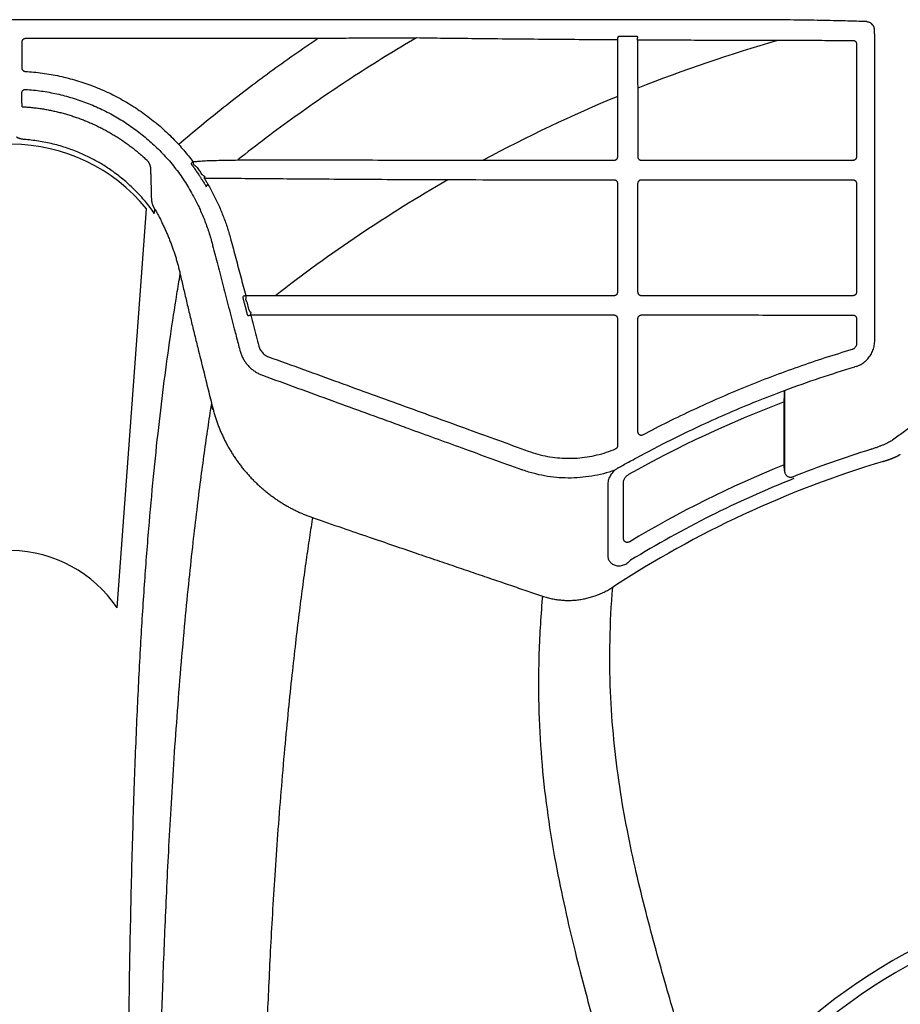
# Model space of a CAD drawing. Units: inches. Extents: x 0 to 550, y 0 to 425.
# Drawn here: x 446 to 451, y 232 to 238 of the extents above; entities that cross this region are included whole.
import ezdxf

# ---------------------------------------------------------------- set-up
doc = ezdxf.new("R2010")
doc.units = ezdxf.units.IN
doc.header["$LTSCALE"] = 50
doc.header["$MEASUREMENT"] = 0
doc.layers.add('dim', color=1, linetype='Continuous')
doc.layers.add('pipe', color=7, linetype='Continuous')

# ---------------------------------------------------------------- blocks, each defined once
blk = doc.blocks.new('Arc 18 Top view')
at = {"layer": 'pipe'}
for p, q in [((91.0996, 100.3975), (90.9377, 98.1851)), ((87.4005, 99.6443), (87.4005, 99.6443)), ((87.401, 99.633), (87.401, 99.6191)), ((87.401, 99.241), (87.401, 99.2232)), ((87.4012, 99.1925), (87.4011, 99.1925)), ((87.0047, 99.0595), (87.0121, 99.0618)), ((86.901, 98.917), (86.9011, 98.9171)), ((86.901, 98.917), (86.901, 98.917)), ((90.3586, 98.7748), (90.3594, 98.7748)), ((90.3782, 98.7754), (90.3735, 98.7791)), ((90.3637, 98.7567), (90.3589, 98.7604)), ((90.382, 98.702), (90.3715, 98.7425)), ((90.3965, 98.7065), (90.3861, 98.747)), ((90.3868, 98.6826), (90.3896, 98.6862)), ((90.4014, 98.6714), (90.4041, 98.6749)), ((90.6266, 98.0295), (90.626, 98.0299)), ((91.6289, 97.5547), (91.629, 97.543)), ((91.6292, 97.2615), (91.6291, 97.4032)), ((86.901, 97.3455), (86.901, 97.2412)), ((86.901, 97.2412), (86.901, 97.2413)), ((88.2195, 97.2283), (88.215, 97.2373)), ((88.29, 97.2273), (88.2495, 97.2273)), ((88.3243, 97.237), (88.32, 97.2283)), ((89.9877, 97.2415), (91.6092, 97.2415)), ((86.913, 97.1643), (86.9188, 97.1585)), ((87.6665, 97.1365), (145.9348, 97.1365))]:
    blk.add_line(p, q, dxfattribs=at)
for points in [[(87.401, 99.6191), (87.401, 99.5808), (87.401, 99.5229), (87.401, 99.4641), (87.401, 99.4045), (87.401, 99.3441), (87.401, 99.2829), (87.401, 99.241)], [(86.9914, 99.0545), (86.985, 99.0516), (86.9787, 99.0483), (86.9726, 99.0448), (86.9667, 99.0409)], [(87.0047, 99.0595), (86.998, 99.0572), (86.9914, 99.0545)], [(86.9268, 99.0011), (86.923, 98.9951), (86.9195, 98.989), (86.9162, 98.9827), (86.9132, 98.9763), (86.9106, 98.9697), (86.9083, 98.963), (86.9063, 98.9562), (86.9046, 98.9494), (86.9032, 98.9424), (86.9022, 98.9354), (86.9015, 98.9283), (86.9011, 98.9212), (86.901, 98.917)], [(86.9667, 99.0409), (86.9609, 99.0368), (86.9553, 99.0324), (86.95, 99.0278), (86.9449, 99.0229), (86.94, 99.0178), (86.9353, 99.0124), (86.931, 99.0069), (86.9268, 99.0011)], [(86.901, 98.917), (86.901, 98.7623), (86.901, 98.5916), (86.901, 98.4149), (86.901, 98.2324), (86.901, 98.044), (86.901, 97.8498), (86.901, 97.6497), (86.901, 97.4437), (86.901, 97.3455)], [(86.901, 97.2412), (86.901, 97.2396), (86.901, 97.2375), (86.901, 97.2354), (86.901, 97.2333), (86.9011, 97.2313), (86.9011, 97.2294), (86.9011, 97.2274), (86.9011, 97.2256), (86.9011, 97.2237), (86.9011, 97.2219), (86.9012, 97.2202), (86.9012, 97.2185), (86.9012, 97.2168), (86.9013, 97.2152), (86.9013, 97.2137), (86.9013, 97.2122), (86.9014, 97.2107), (86.9014, 97.2093), (86.9014, 97.2079), (86.9015, 97.2065), (86.9015, 97.2052), (86.9015, 97.204), (86.9016, 97.2028)], [(86.9016, 97.2028), (86.9016, 97.2016), (86.9017, 97.2005), (86.9017, 97.1994), (86.9018, 97.1984), (86.9018, 97.1974), (86.9019, 97.1964), (86.9019, 97.1955), (86.902, 97.1946), (86.902, 97.1937), (86.9021, 97.1929), (86.9021, 97.1921), (86.9022, 97.1914), (86.9022, 97.1906), (86.9023, 97.1899), (86.9023, 97.1892), (86.9024, 97.1885), (86.9025, 97.1878), (86.9026, 97.1871), (86.9026, 97.1864), (86.9027, 97.1857), (86.9028, 97.185), (86.903, 97.1843), (86.9031, 97.1835), (86.9032, 97.1828), (86.9034, 97.1819), (86.9036, 97.1811), (86.9039, 97.1801), (86.9042, 97.1791)], [(86.9042, 97.1791), (86.9045, 97.1781), (86.9049, 97.1771), (86.9053, 97.176), (86.9058, 97.1748)], [(86.9058, 97.1748), (86.9063, 97.1737), (86.9069, 97.1725), (86.9076, 97.1714), (86.9083, 97.1702), (86.9091, 97.169), (86.9099, 97.1679), (86.9108, 97.1667), (86.9118, 97.1656), (86.9128, 97.1645), (86.913, 97.1643)]]:
    blk.add_lwpolyline(points, dxfattribs=at)
for centre, radius, start, end in [((85.1848, 105.1365), 2.7174, 180, 0), ((85.1848, 105.1365), 3.1518, 237.0729, 325.8083), ((85.1848, 105.1365), 3.2169, 237.0729, 325.3332), ((91.7024, 100.8097), 0.7302, 214.3726, 268.6188), ((85.1848, 105.1365), 5.7959, 286.73257, 303.14142), ((85.1848, 105.1365), 5.8688, 291.64456, 301.53559), ((85.1848, 105.1365), 5.9596, 291.84925, 301.05739), ((85.1848, 105.1365), 5.8797, 287.21534, 291.64446), ((85.1848, 105.1365), 6.2844, 290.66689, 299.35812), ((85.1848, 105.1365), 5.933, 291.93603, 291.95446), ((85.1848, 105.1365), 5.933, 291.95446, 291.9714), ((85.1848, 105.1365), 5.8797, 287.17936, 287.21534), ((85.1848, 105.1365), 8.2, 299.86471, 307.91002), ((91.6892, 98.795), 0.9678, 219.0617, 269.7395), ((85.1848, 105.1365), 8.2, 292.51751, 298.29333), ((85.1848, 105.1365), 8.2, 285.96289, 291.68728)]:
    blk.add_arc(centre, radius, start, end, dxfattribs=at)
for points, start_tangent, end_tangent in [([(90.0188, 99.906), (90.0367, 100.0227), (90.055, 100.1487), (90.0736, 100.2849), (90.0926, 100.4326), (90.1119, 100.5932), (90.1316, 100.7688), (90.1517, 100.9624), (90.1722, 101.1784), (90.1927, 101.4164), (90.2111, 101.6551), (90.2267, 101.8807), (90.2401, 102.0963), (90.2514, 102.3022), (90.261, 102.4982), (90.2692, 102.6843), (90.2761, 102.8603), (90.282, 103.0266), (90.2871, 103.1849), (90.2916, 103.3365), (90.2956, 103.4829), (90.2992, 103.6264), (90.3025, 103.7668), (90.3055, 103.9053), (90.3083, 104.043), (90.3108, 104.1802), (90.3131, 104.3171), (90.3151, 104.4544), (90.3167, 104.5921), (90.318, 104.7292), (90.319, 104.8653), (90.3195, 105.0008), (90.3197, 105.1365)], (0.15604, 0.987751), (0.000041, 1)), ([(90.9067, 105.1365), (90.906, 104.9272), (90.9042, 104.7273), (90.9016, 104.5353), (90.8983, 104.3493), (90.8946, 104.1683), (90.8907, 103.9916), (90.8865, 103.8175), (90.8821, 103.6451), (90.8776, 103.4738), (90.8728, 103.302), (90.8679, 103.1288), (90.8626, 102.9528), (90.8569, 102.7727), (90.8506, 102.5868), (90.8436, 102.3933), (90.8354, 102.1896), (90.8259, 101.9744), (90.8148, 101.7485), (90.8018, 101.5119), (90.7864, 101.2643), (90.7681, 101.0034), (90.7466, 100.7309), (90.7235, 100.4698), (90.7009, 100.2396), (90.679, 100.0366), (90.6578, 99.8546), (90.637, 99.6893), (90.6167, 99.5383), (90.5968, 99.3994), (90.5773, 99.271)], (-0.000588, -1), (-0.154543, -0.987986)), ([(91.0492, 105.1365), (91.0489, 104.7021), (91.048, 104.2936), (91.0464, 103.9098), (91.0442, 103.5497), (91.0415, 103.2126), (91.038, 102.897), (91.034, 102.6017), (91.0293, 102.3249), (91.0241, 102.0652), (91.0182, 101.8209), (91.0116, 101.5905), (91.0045, 101.3728), (90.9883, 100.9704), (90.9697, 100.605), (90.9486, 100.2699), (90.9249, 99.9597), (90.8988, 99.6701), (90.8702, 99.3978), (90.8391, 99.1399), (90.8055, 98.894), (90.7694, 98.658), (90.7511, 98.5472)], (0, -1), (-0.166808, -0.985989)), ([(88.744, 100.3466), (88.7627, 100.6694), (88.7625, 100.9775), (88.7449, 101.2709), (88.7127, 101.5499), (88.6691, 101.8149), (88.6178, 102.066), (88.5621, 102.3035), (88.5047, 102.5276), (88.4481, 102.7387), (88.394, 102.9366), (88.3436, 103.1207), (88.2975, 103.2912), (88.2556, 103.4498)], (0.085938, 0.9963), (-0.252872, 0.9675)), ([(87.8305, 103.3067), (87.8674, 103.1669), (87.9084, 103.0174), (87.954, 102.8555), (88.0039, 102.681), (88.0573, 102.4944), (88.1129, 102.2961), (88.1687, 102.0866), (88.2227, 101.8655), (88.2723, 101.6325), (88.3147, 101.3876), (88.3467, 101.1306), (88.3654, 100.8613), (88.3684, 100.5795), (88.3534, 100.2834)], (0.250647, -0.968079), (-0.080584, -0.996748)), ([(88.7428, 100.333), (88.7297, 100.3372), (88.7166, 100.341), (88.7034, 100.3444), (88.6901, 100.3474), (88.6768, 100.3499), (88.6635, 100.3521), (88.6501, 100.3538), (88.6366, 100.3551), (88.6232, 100.3561), (88.6097, 100.3566), (88.5963, 100.3567), (88.5828, 100.3564), (88.5694, 100.3557), (88.556, 100.3546), (88.5426, 100.3531), (88.5293, 100.3512), (88.5161, 100.3489), (88.5029, 100.3462), (88.4898, 100.3431), (88.4768, 100.3396), (88.4638, 100.3357), (88.451, 100.3314), (88.4383, 100.3268), (88.4257, 100.3217), (88.4133, 100.3163), (88.401, 100.3105), (88.3889, 100.3043), (88.377, 100.2978), (88.3652, 100.2908), (88.3534, 100.2834)], (-0.947148, 0.320798), (-0.838463, -0.544959)), ([(88.7428, 100.333), (88.7434, 100.3398), (88.744, 100.3466)], (0.088186, 0.996104), (0.085938, 0.9963)), ([(90.0174, 99.8973), (89.8514, 99.9549), (89.7034, 100.0058), (89.5684, 100.052), (89.4437, 100.0946), (89.3273, 100.1343), (89.2176, 100.1716), (89.1138, 100.2069), (89.015, 100.2405), (88.9205, 100.2726), (88.83, 100.3034), (88.7428, 100.333)], (-0.944506, 0.328493), (-0.946631, 0.322318)), ([(88.2543, 100.1344), (88.2648, 100.1432), (88.2753, 100.152)], (0.768489, 0.639862), (0.765853, 0.643016)), ([(88.3811, 100.1064), (88.3802, 100.1167), (88.3777, 100.1264), (88.3737, 100.1352), (88.3683, 100.1431), (88.3616, 100.15), (88.3537, 100.1557), (88.3447, 100.1602), (88.3345, 100.1633), (88.3233, 100.1648), (88.3114, 100.1645), (88.2993, 100.1623), (88.2871, 100.1581), (88.2753, 100.152)], (0.00004, 1), (-0.849888, -0.526964)), ([(88.381, 99.7159), (88.381, 99.8493), (88.3811, 99.9795), (88.3811, 100.1064)], (0.000037, 1), (0.00004, 1)), ([(88.2593, 100.0311), (88.2641, 100.0335), (88.2688, 100.0349), (88.2733, 100.0354), (88.2776, 100.035), (88.2815, 100.0338), (88.285, 100.0318), (88.2881, 100.0291), (88.2906, 100.0257), (88.2925, 100.0216), (88.2938, 100.0168), (88.2942, 100.0116)], (0.856636, 0.515921), (0.000036, -1)), ([(88.2942, 100.0116), (88.2942, 99.912), (88.2942, 99.8106), (88.2942, 99.7073)], (0.000004, -1), (0.000003, -1)), ([(90.0174, 99.8973), (90.0181, 99.9016), (90.0188, 99.906)], (0.15669, 0.987648), (0.15604, 0.987751)), ([(90.5702, 99.291), (90.564, 99.3138), (90.5573, 99.3365), (90.55, 99.359), (90.542, 99.3812), (90.5335, 99.4032), (90.5244, 99.425), (90.5147, 99.4465), (90.5045, 99.4677), (90.4936, 99.4886), (90.4823, 99.5093), (90.4703, 99.5296), (90.4579, 99.5496), (90.4449, 99.5692), (90.4314, 99.5884), (90.4174, 99.6072), (90.403, 99.6256), (90.388, 99.6436), (90.3726, 99.6612), (90.3567, 99.6784), (90.3404, 99.6951), (90.3237, 99.7113), (90.3066, 99.7271), (90.2891, 99.7423), (90.2712, 99.757), (90.253, 99.7712), (90.2345, 99.7848), (90.2158, 99.7979), (90.1968, 99.8104), (90.1776, 99.8223), (90.1582, 99.8337), (90.1386, 99.8444), (90.1188, 99.8547), (90.0989, 99.8643), (90.0787, 99.8734), (90.0585, 99.8819), (90.038, 99.8899), (90.0174, 99.8973)], (-0.24607, 0.969252), (-0.945093, 0.326801)), ([(88.2942, 99.7073), (88.2936, 99.699), (88.2917, 99.6909), (88.2887, 99.6832), (88.2845, 99.676), (88.2792, 99.6696), (88.2729, 99.6639), (88.2658, 99.6592)], (0.000087, -1), (-0.871564, -0.490282)), ([(88.3418, 99.6353), (88.3522, 99.6453), (88.3611, 99.6562), (88.3684, 99.6678), (88.374, 99.6797), (88.3779, 99.6918), (88.3803, 99.7039), (88.381, 99.7159)], (0.759394, 0.650631), (0.000037, 1)), ([(87.3987, 99.6505), (87.3954, 99.6571), (87.391, 99.6629), (87.3857, 99.6674), (87.3798, 99.6708), (87.3734, 99.6729), (87.3668, 99.6737), (87.36, 99.6732), (87.3535, 99.6713)], (-0.359692, 0.933071), (-0.92949, -0.368847)), ([(87.3995, 99.6483), (87.3987, 99.6505)], (-0.301261, 0.953542), (-0.359687, 0.933073)), ([(87.4005, 99.644), (87.3995, 99.6483)], (-0.184076, 0.982912), (-0.301261, 0.953542)), ([(88.3418, 99.6353), (88.4048, 99.6543), (88.4691, 99.6678), (88.5346, 99.6757), (88.6003, 99.6781), (88.6657, 99.6749), (88.7306, 99.6661), (88.795, 99.6517), (88.8586, 99.6316)], (0.944244, 0.329246), (0.93957, -0.342356)), ([(87.4007, 99.6431), (87.4005, 99.644)], (-0.159041, 0.987272), (-0.184076, 0.982912)), ([(87.4009, 99.6417), (87.4007, 99.6431)], (-0.122483, 0.992471), (-0.159041, 0.987272)), ([(87.4012, 99.6372), (87.4009, 99.6417)], (0, 1), (-0.122482, 0.992471)), ([(87.4011, 99.1925), (87.4011, 99.3372), (87.4011, 99.4852), (87.4011, 99.6378)], (0.000003, 1), (0.000004, 1)), ([(87.4012, 99.6372), (87.4012, 99.6351), (87.4012, 99.633)], (0, -1), (0, -1)), ([(87.4012, 99.633), (87.4016, 99.6284), (87.4019, 99.6253)], (0.090177, -0.995926), (0.090187, -0.995925)), ([(87.4019, 99.6253), (87.402, 99.6238), (87.4024, 99.6191)], (0.090187, -0.995925), (0.090195, -0.995924)), ([(87.4024, 99.6191), (87.4025, 99.6176), (87.4026, 99.6153), (87.4027, 99.6123), (87.4027, 99.6087), (87.4027, 99.6049)], (0.090195, -0.995924), (0, -1)), ([(87.4027, 99.6049), (87.4027, 99.4895), (87.4027, 99.3738), (87.4027, 99.2565)], (0, -1), (0, -1)), ([(88.3227, 99.6218), (88.295, 99.6061), (88.2651, 99.5893), (88.2319, 99.5721)], (-0.868748, -0.495254), (-0.875137, -0.483876)), ([(88.3227, 99.6218), (88.33, 99.6263), (88.3363, 99.6308), (88.3418, 99.6353)], (0.868748, 0.495254), (0.759394, 0.650631)), ([(89.489, 99.4019), (89.1896, 99.511), (88.8586, 99.6316)], (-0.939555, 0.342399), (-0.939567, 0.342366)), ([(86.8534, 99.586), (86.8489, 99.5846), (86.8444, 99.5832), (86.8399, 99.5818), (86.8354, 99.5803), (86.8309, 99.5788), (86.8265, 99.5773), (86.8221, 99.5757), (86.8177, 99.5741), (86.8134, 99.5725), (86.8092, 99.5709), (86.805, 99.5693), (86.801, 99.5677), (86.797, 99.566), (86.7932, 99.5644), (86.7895, 99.5628), (86.7859, 99.5612), (86.7825, 99.5596), (86.7792, 99.558), (86.7761, 99.5564), (86.7732, 99.5549), (86.7704, 99.5534), (86.7678, 99.5519), (86.7653, 99.5504), (86.7631, 99.549), (86.761, 99.5477), (86.7592, 99.5463)], (-0.957659, -0.287905), (-0.801722, -0.597697)), ([(88.2319, 99.5721), (88.0078, 99.4552), (87.7079, 99.3159), (87.4012, 99.1925)], (-0.877289, -0.479962), (-0.93711, -0.349035)), ([(88.8213, 99.529), (88.7683, 99.5458), (88.7146, 99.558), (88.6601, 99.5656), (88.6052, 99.5687), (88.5501, 99.5671), (88.4952, 99.561), (88.4411, 99.5504), (88.3882, 99.5353), (88.3372, 99.516)], (-0.939859, 0.341563), (-0.920034, -0.391838)), ([(86.8028, 99.4685), (86.8113, 99.4741), (86.8222, 99.4802), (86.8354, 99.4867), (86.8504, 99.4934), (86.867, 99.5001), (86.8682, 99.5006)], (0.801385, 0.598149), (0.932375, 0.361492)), ([(86.8682, 99.5006), (86.8847, 99.5067), (86.903, 99.5131), (86.9214, 99.519)], (0.932375, 0.361492), (0.955385, 0.295364)), ([(88.3372, 99.516), (88.3338, 99.5141), (88.3308, 99.5116), (88.3283, 99.5086), (88.3265, 99.5052), (88.3254, 99.5014), (88.325, 99.4976)], (-0.920027, -0.391856), (0.000033, -1)), ([(88.325, 99.4976), (88.325, 99.273), (88.325, 99.0393), (88.325, 98.7957)], (0.000064, -1), (0.000051, -1)), ([(90.2617, 99.0056), (89.8717, 99.1473), (89.503, 99.2813), (89.1535, 99.4083), (88.8213, 99.529)], (-0.93987, 0.341532), (-0.939855, 0.341575)), ([(86.6234, 99.3395), (86.6843, 99.3822), (86.7441, 99.4252), (86.8028, 99.4685)], (0.822596, 0.568626), (0.801385, 0.598149)), ([(88.1859, 99.4377), (87.9046, 99.2981), (87.6171, 99.1724), (87.3237, 99.0609), (87.025, 98.9638)], (-0.884601, -0.466349), (-0.958247, -0.285942)), ([(88.2152, 99.4201), (88.2149, 99.4238), (88.2139, 99.4273), (88.2122, 99.4307), (88.2099, 99.4336), (88.2071, 99.4361), (88.2039, 99.438), (88.2004, 99.4393), (88.1967, 99.44), (88.193, 99.4399), (88.1893, 99.4391), (88.1859, 99.4377)], (0.000137, 1), (-0.884623, -0.466307)), ([(88.2151, 98.7957), (88.2152, 99.0117), (88.2152, 99.2195), (88.2152, 99.4201)], (0.000133, 1), (0.000157, 1)), ([(90.2951, 99.1081), (89.9056, 99.2501), (89.5381, 99.384), (89.489, 99.4019)], (-0.939542, 0.342433), (-0.939555, 0.342399)), ([(90.5702, 99.291), (90.5706, 99.2937), (90.5709, 99.2964)], (0.145165, 0.989407), (0.145289, 0.989389)), ([(90.6489, 98.9749), (90.6223, 99.082), (90.596, 99.1873), (90.5702, 99.291)], (-0.241932, 0.970293), (-0.241616, 0.970372)), ([(90.5715, 99.2942), (90.5712, 99.2953), (90.5709, 99.2964)], (-0.241461, 0.970411), (-0.241481, 0.970406)), ([(90.5773, 99.271), (90.5744, 99.2826), (90.5715, 99.2942)], (-0.241488, 0.970404), (-0.241464, 0.97041)), ([(87.4024, 99.241), (87.402, 99.2351), (87.4016, 99.2291), (87.4012, 99.2232)], (-0.069791, -0.997562), (-0.069827, -0.997559)), ([(87.4012, 99.2232), (87.4012, 99.213), (87.4012, 99.2028), (87.4012, 99.1925)], (0, -1), (0, -1)), ([(87.4027, 99.2565), (87.4027, 99.2526), (87.4027, 99.2489), (87.4026, 99.2456), (87.4025, 99.243), (87.4024, 99.241)], (0, -1), (-0.069791, -0.997562)), ([(87.4011, 99.1925), (87.2056, 99.1233), (87.0121, 99.0618)], (-0.937114, -0.349022), (-0.957701, -0.287765)), ([(90.4202, 98.9703), (90.4137, 98.9908), (90.405, 99.0106), (90.3941, 99.0294), (90.3814, 99.0469), (90.3669, 99.0628), (90.3507, 99.077), (90.3332, 99.0894), (90.3145, 99.0998), (90.2951, 99.1081)], (-0.250269, 0.968176), (-0.939539, 0.342442)), ([(90.3149, 98.947), (90.3112, 98.9581), (90.306, 98.9687), (90.2993, 98.9784), (90.2914, 98.9871), (90.2824, 98.9946), (90.2724, 99.0008), (90.2617, 99.0056)], (-0.250095, 0.968221), (-0.939882, 0.341499)), ([(87.025, 98.9638), (87.0198, 98.9618), (87.0149, 98.959), (87.0106, 98.9554), (87.0069, 98.9512), (87.004, 98.9465), (87.0018, 98.9413), (87.0004, 98.9359), (87, 98.9303)], (-0.958248, -0.285938), (-0.000027, -1)), ([(90.3594, 98.7748), (90.3444, 98.833), (90.3296, 98.8902), (90.3149, 98.947)], (-0.250152, 0.968207), (-0.250147, 0.968208)), ([(90.451, 98.851), (90.4407, 98.891), (90.4304, 98.9308), (90.4202, 98.9703)], (-0.250261, 0.968178), (-0.250263, 0.968178)), ([(90.7511, 98.5472), (90.7426, 98.5841), (90.734, 98.6215), (90.7251, 98.6594), (90.7161, 98.6977), (90.707, 98.7365), (90.6976, 98.7756), (90.6882, 98.815), (90.6786, 98.8547), (90.6688, 98.8946), (90.6589, 98.9347), (90.6489, 98.9749)], (-0.222311, 0.974976), (-0.241932, 0.970293)), ([(86.9011, 98.9171), (86.9011, 98.4115), (86.9011, 97.8589), (86.901, 97.2413)], (-0.000003, -1), (-0.000002, -1)), ([(86.9012, 98.9235), (86.9011, 98.9171)], (-0.043271, -0.999063), (-0.000462, -1)), ([(87, 98.9303), (87, 98.8637), (87, 98.7961)], (-0.000033, -1), (-0.000031, -1)), ([(90.5712, 98.3886), (90.5431, 98.4974), (90.5131, 98.6133), (90.4823, 98.7314), (90.451, 98.851)], (-0.249069, 0.968486), (-0.253737, 0.967273)), ([(87, 98.7961), (87.0004, 98.7922), (87.0015, 98.7884), (87.0034, 98.785), (87.0058, 98.7819), (87.0089, 98.7794), (87.0123, 98.7776), (87.0161, 98.7765), (87.02, 98.7761)], (-0.000001, -1), (1, -0.000232)), ([(87.02, 98.7761), (87.2316, 98.776), (87.4297, 98.776), (87.6136, 98.7759), (87.7828, 98.7759), (87.9366, 98.7758), (88.0743, 98.7758), (88.1952, 98.7757)], (1, -0.000222), (1, -0.000348)), ([(88.1952, 98.7757), (88.1991, 98.7761), (88.2028, 98.7773), (88.2063, 98.7791), (88.2093, 98.7816), (88.2118, 98.7846), (88.2136, 98.7881), (88.2148, 98.7918), (88.2151, 98.7957)], (1, -0.00034), (0.000163, 1)), ([(88.325, 98.7957), (88.3254, 98.7918), (88.3266, 98.788), (88.3284, 98.7846), (88.3309, 98.7815), (88.3339, 98.7791), (88.3374, 98.7772), (88.3411, 98.7761), (88.345, 98.7757)], (0.00006, -1), (1, -0.000394)), ([(88.345, 98.7757), (88.6523, 98.7756), (88.977, 98.7754), (89.3129, 98.7753), (89.6548, 98.7751), (90.003, 98.775), (90.3586, 98.7748)], (1, -0.000363), (1, -0.000531)), ([(90.3586, 98.7748), (90.3586, 98.7711), (90.3586, 98.7676), (90.3585, 98.7647), (90.3584, 98.7624), (90.3583, 98.7609), (90.3581, 98.7604)], (-0.001921, -0.999998), (-0.884548, -0.466449)), ([(90.3594, 98.7748), (90.363, 98.7762), (90.3664, 98.777), (90.3693, 98.7778), (90.3715, 98.7784), (90.3729, 98.7789), (90.3735, 98.7791)], (0.893582, 0.4489), (0.06391, 0.997956)), ([(90.3861, 98.747), (90.3846, 98.7527), (90.3832, 98.7581), (90.3818, 98.763), (90.3807, 98.7672), (90.3797, 98.7707), (90.379, 98.7732), (90.3785, 98.7748), (90.3782, 98.7754)], (-0.250218, 0.968189), (-0.789555, 0.613679)), ([(90.3581, 98.7604), (90.3585, 98.7604), (90.3589, 98.7604)], (1, -0.000577), (1, -0.000581)), ([(90.3715, 98.7425), (90.3701, 98.7453), (90.3686, 98.748), (90.3673, 98.7505), (90.3662, 98.7526), (90.3652, 98.7543), (90.3644, 98.7556), (90.3639, 98.7564), (90.3637, 98.7567)], (-0.459274, 0.888295), (-0.932168, 0.362026)), ([(87.02, 98.6654), (87.0161, 98.665), (87.0123, 98.6638), (87.0089, 98.662), (87.0058, 98.6595), (87.0033, 98.6565), (87.0015, 98.653), (87.0004, 98.6493), (87, 98.6454)], (-1, -0.000288), (-0.000061, -1)), ([(88.1951, 98.6658), (88.0301, 98.6657), (87.8441, 98.6656), (87.6438, 98.6656), (87.4354, 98.6655), (87.2254, 98.6654), (87.02, 98.6654)], (-1, -0.000428), (-1, -0.00028)), ([(88.2151, 98.6458), (88.2147, 98.6497), (88.2136, 98.6534), (88.2118, 98.6569), (88.2093, 98.6599), (88.2062, 98.6624), (88.2028, 98.6643), (88.199, 98.6654), (88.1951, 98.6658)], (0.00012, 1), (-1, -0.000397)), ([(88.345, 98.6658), (88.3411, 98.6655), (88.3374, 98.6643), (88.3339, 98.6625), (88.3309, 98.66), (88.3284, 98.6569), (88.3266, 98.6535), (88.3254, 98.6497), (88.325, 98.6458)], (-1, -0.000452), (0.000018, -1)), ([(90.223, 98.6668), (89.8442, 98.6666), (89.4837, 98.6664), (89.1522, 98.6662), (88.853, 98.6661), (88.5844, 98.666), (88.345, 98.6658)], (-1, -0.000608), (-1, -0.000444)), ([(90.3879, 98.6663), (90.3339, 98.6664), (90.2789, 98.6666), (90.223, 98.6668)], (-0.999995, 0.00316), (-0.999992, 0.003893)), ([(90.3896, 98.6862), (90.3895, 98.6865), (90.3892, 98.6874), (90.3885, 98.6889), (90.3876, 98.6908), (90.3864, 98.6932), (90.3851, 98.6959), (90.3836, 98.6989), (90.382, 98.702)], (0.839249, 0.543748), (-0.459143, 0.888363)), ([(90.3879, 98.6663), (90.3879, 98.6704), (90.3878, 98.6742), (90.3876, 98.6776), (90.3874, 98.6803), (90.3871, 98.682), (90.3868, 98.6826)], (-0.011584, 0.999933), (-0.979518, 0.201355)), ([(90.3879, 98.6663), (90.3915, 98.6673), (90.3948, 98.6683), (90.3975, 98.6693), (90.3996, 98.6701), (90.4009, 98.6708), (90.4014, 98.6714)], (0.970446, 0.241318), (-0.080772, 0.996733)), ([(90.4695, 98.3582), (90.4427, 98.4587), (90.4155, 98.5616), (90.3879, 98.6663)], (-0.257243, 0.966347), (-0.254452, 0.967085)), ([(90.4041, 98.6749), (90.4041, 98.6756), (90.4037, 98.6774), (90.403, 98.6803), (90.4021, 98.6842), (90.401, 98.689), (90.3996, 98.6944), (90.3981, 98.7004), (90.3965, 98.7065)], (0.609053, 0.793129), (-0.250259, 0.968179)), ([(87, 98.6454), (86.9987, 98.6454)], (-1, -0.00071), (-0.999992, 0.004009)), ([(87, 98.6454), (87, 98.353), (87, 98.0461)], (-0.00003, -1), (-0.000026, -1)), ([(88.2151, 98.0458), (88.2151, 98.2527), (88.2151, 98.4524), (88.2151, 98.6458)], (0.00011, 1), (0.000128, 1)), ([(88.325, 98.6458), (88.3251, 98.4523), (88.3251, 98.2525), (88.3251, 98.0457)], (0.000049, -1), (0.000041, -1)), ([(90.8695, 98.2268), (90.8582, 98.2491), (90.8474, 98.2715), (90.8369, 98.294), (90.8269, 98.3166), (90.8173, 98.3393), (90.8081, 98.3621), (90.7994, 98.3849), (90.7911, 98.4078), (90.7833, 98.4308), (90.7759, 98.454), (90.769, 98.4772), (90.7625, 98.5004), (90.7566, 98.5238), (90.7511, 98.5472)], (-0.459259, 0.888302), (-0.219283, 0.975661)), ([(90.5976, 98.0495), (90.5658, 98.1077), (90.537, 98.1675), (90.5114, 98.2292), (90.4887, 98.2928), (90.4695, 98.3582)], (-0.503283, 0.864121), (-0.25726, 0.966342)), ([(90.5722, 98.3844), (90.5712, 98.3886)], (-0.249022, 0.968498), (-0.249069, 0.968486)), ([(90.6735, 98.123), (90.6449, 98.1806), (90.617, 98.2461), (90.5928, 98.3136), (90.5722, 98.3844)], (-0.468265, 0.883588), (-0.249034, 0.968495)), ([(90.8918, 98.1867), (90.8859, 98.1967), (90.8803, 98.2067), (90.8748, 98.2168), (90.8695, 98.2268)], (-0.510736, 0.859737), (-0.459259, 0.888302)), ([(90.894, 98.2104), (90.8934, 98.2045), (90.8929, 98.1986), (90.8923, 98.1927), (90.8918, 98.1867)], (-0.093222, -0.995645), (-0.093544, -0.995615)), ([(90.9108, 98.1304), (90.9105, 98.1354), (90.9099, 98.1404), (90.9091, 98.1454), (90.9081, 98.1503), (90.9068, 98.1552), (90.9053, 98.16), (90.9036, 98.1647), (90.9017, 98.1693), (90.8995, 98.1739), (90.8971, 98.1783), (90.8945, 98.1826), (90.8918, 98.1867)], (-0.036977, 0.999316), (-0.574597, 0.818436)), ([(90.894, 98.2104), (90.9441, 98.145), (90.9999, 98.0838), (91.0605, 98.0278), (91.1228, 97.9791), (91.1806, 97.9408), (91.2357, 97.9094), (91.2961, 97.8803), (91.3669, 97.8523), (91.4457, 97.8285), (91.5267, 97.8114), (91.6067, 97.8015)], (0.574247, -0.818682), (0.99671, -0.081051)), ([(90.6768, 98.1168), (90.6735, 98.123)], (-0.473397, 0.880849), (-0.468265, 0.883588)), ([(90.9154, 97.9664), (90.9147, 97.9873), (90.9141, 98.0081), (90.9135, 98.0288), (90.9129, 98.0495), (90.9124, 98.07), (90.9118, 98.0903), (90.9113, 98.1105), (90.9108, 98.1304)], (-0.0311, 0.999516), (-0.024946, 0.999689)), ([(90.8338, 97.8943), (90.8035, 97.9288), (90.7747, 97.9645), (90.7476, 98.0013), (90.7222, 98.039), (90.6986, 98.0775), (90.6768, 98.1168)], (-0.6767, 0.736259), (-0.466586, 0.884476)), ([(87, 98.0461), (86.9986, 98.0461)], (-1, -0.000659), (-0.999992, 0.004082)), ([(87, 98.0461), (87.0003, 98.0422), (87.0015, 98.0385), (87.0033, 98.035), (87.0058, 98.032), (87.0089, 98.0295), (87.0123, 98.0276), (87.0161, 98.0265), (87.02, 98.0261)], (0.000004, -1), (1, -0.000212)), ([(87.02, 98.0261), (87.1282, 98.0261), (87.2426, 98.026), (87.3657, 98.026), (87.5, 98.026), (87.6476, 98.0259), (87.8111, 98.0259), (87.9928, 98.0258), (88.1951, 98.0258)], (1, -0.000203), (1, -0.00032)), ([(88.1951, 98.0258), (88.199, 98.0262), (88.2027, 98.0273), (88.2062, 98.0291), (88.2092, 98.0316), (88.2117, 98.0347), (88.2135, 98.0381), (88.2147, 98.0419), (88.2151, 98.0458)], (1, -0.000312), (0.000141, 1)), ([(88.3251, 98.0457), (88.3255, 98.0418), (88.3266, 98.0381), (88.3284, 98.0346), (88.3309, 98.0316), (88.3339, 98.0291), (88.3374, 98.0273), (88.3411, 98.0261), (88.345, 98.0257)], (0.00005, -1), (1, -0.000365)), ([(88.345, 98.0257), (88.65, 98.0256), (88.9575, 98.0255), (89.268, 98.0254)], (1, -0.000334), (1, -0.000415)), ([(89.268, 98.0254), (89.5417, 98.0241), (89.7865, 98.0226), (90.0074, 98.0212), (90.208, 98.0197), (90.391, 98.0181), (90.5579, 98.0165)], (0.99999, -0.004432), (0.999949, -0.010126)), ([(90.5579, 98.0165), (90.5773, 98.0166), (90.597, 98.0167), (90.617, 98.0169)], (0.99998, 0.006361), (0.999973, 0.007368)), ([(90.5976, 98.0495), (90.6006, 98.0517), (90.6031, 98.054), (90.605, 98.0565), (90.6062, 98.0588), (90.6066, 98.061), (90.6062, 98.0628)], (0.848915, 0.528529), (-0.466624, 0.884456)), ([(90.617, 98.0169), (90.6072, 98.0332), (90.5976, 98.0495)], (-0.523901, 0.851779), (-0.497884, 0.867244)), ([(90.626, 98.0299), (90.6159, 98.0464), (90.6062, 98.0628)], (-0.527696, 0.849433), (-0.502477, 0.86459)), ([(90.617, 98.0169), (90.6166, 98.0137), (90.6159, 98.011), (90.6151, 98.0089), (90.6141, 98.0076), (90.6132, 98.0071)], (-0.127069, -0.991894), (-0.99875, -0.04999)), ([(90.6449, 98.0014), (90.641, 98.0075), (90.6374, 98.0131), (90.6342, 98.0181), (90.6316, 98.0222), (90.6295, 98.0253), (90.628, 98.0276), (90.6271, 98.029), (90.6266, 98.0295)], (-0.544529, 0.838742), (-0.874716, 0.484636)), ([(90.6138, 98.0067), (90.6135, 98.0069), (90.6132, 98.0071)], (-0.872113, 0.489304), (-0.871983, 0.489535)), ([(90.6323, 97.9925), (90.6284, 97.9956), (90.6247, 97.9984), (90.6215, 98.0009), (90.6188, 98.003), (90.6167, 98.0046), (90.6152, 98.0057), (90.6143, 98.0064), (90.6138, 98.0067)], (-0.792223, 0.610232), (-0.962964, 0.269629)), ([(90.6598, 97.952), (90.6459, 97.9721), (90.6323, 97.9925)], (-0.576791, 0.816892), (-0.5445, 0.838761)), ([(90.672, 97.9614), (90.6583, 97.9812), (90.6449, 98.0014)], (-0.576799, 0.816886), (-0.544505, 0.838758)), ([(90.6777, 97.9533), (90.6763, 97.9553), (90.672, 97.9614)], (-0.580039, 0.814589), (-0.576782, 0.816898)), ([(90.9207, 97.9388), (90.9198, 97.9413), (90.9189, 97.944), (90.9182, 97.9466), (90.9175, 97.9493), (90.9169, 97.9521), (90.9164, 97.9549), (90.916, 97.9577), (90.9157, 97.9606), (90.9155, 97.9635), (90.9154, 97.9664)], (-0.364535, 0.93119), (-0.020637, 0.999787)), ([(87.02, 97.9153), (87.0161, 97.9149), (87.0123, 97.9138), (87.0088, 97.912), (87.0058, 97.9095), (87.0033, 97.9064), (87.0015, 97.903), (87.0003, 97.8992), (87, 97.8953)], (-1, -0.000259), (-0.000055, -1)), ([(88.195, 97.9157), (87.8997, 97.9156), (87.6056, 97.9155), (87.3124, 97.9154), (87.02, 97.9153)], (-1, -0.000387), (-1, -0.00025)), ([(88.215, 97.8957), (88.2147, 97.8996), (88.2135, 97.9034), (88.2117, 97.9068), (88.2092, 97.9099), (88.2061, 97.9123), (88.2027, 97.9142), (88.1989, 97.9153), (88.195, 97.9157)], (0.000098, 1), (-1, -0.000357)), ([(88.3451, 97.9158), (88.3412, 97.9154), (88.3374, 97.9142), (88.334, 97.9124), (88.3309, 97.9099), (88.3284, 97.9069), (88.3266, 97.9034), (88.3255, 97.8997), (88.3251, 97.8958)], (-1, -0.000411), (0.000009, -1)), ([(89.0715, 97.9161), (88.8277, 97.916), (88.5855, 97.9159), (88.3451, 97.9158)], (-1, -0.000473), (-1, -0.000403)), ([(90.4322, 97.9144), (90.2523, 97.9142), (90.0546, 97.9141), (89.8366, 97.9143), (89.5951, 97.9147), (89.3288, 97.9153), (89.0715, 97.9161)], (-0.999998, -0.001874), (-0.999994, 0.003407)), ([(89.4418, 97.238), (89.784, 97.4484), (90.1144, 97.6741), (90.4322, 97.9144)], (0.864328, 0.502929), (0.782712, 0.622384)), ([(90.5735, 97.9168), (90.5249, 97.9161), (90.4778, 97.9152), (90.4322, 97.9144)], (-0.999872, -0.016025), (-0.999835, -0.018147)), ([(90.68, 97.9241), (90.6584, 97.922), (90.6385, 97.9203), (90.6203, 97.9189), (90.6035, 97.9179), (90.5879, 97.9172), (90.5735, 97.9168)], (-0.994858, -0.101275), (-0.999872, -0.01603)), ([(90.678, 97.9392), (90.6754, 97.941), (90.6721, 97.9433), (90.6683, 97.946), (90.6641, 97.9489), (90.6598, 97.952)], (-0.819073, 0.573689), (-0.816059, 0.577968)), ([(90.6843, 97.9442), (90.6805, 97.9495), (90.6777, 97.9533)], (-0.582772, 0.812636), (-0.580039, 0.814589)), ([(90.68, 97.9241), (90.6797, 97.9283), (90.6792, 97.9325), (90.6786, 97.9362), (90.678, 97.9392)], (-0.074113, 0.99725), (-0.239165, 0.970979)), ([(90.68, 97.9241), (90.6831, 97.9265), (90.6858, 97.929), (90.688, 97.9313), (90.6895, 97.9334), (90.6902, 97.935), (90.6901, 97.9361)], (0.812514, 0.582941), (-0.535047, 0.844822)), ([(90.7587, 97.8291), (90.7313, 97.86), (90.7051, 97.8917), (90.68, 97.9241)], (-0.675293, 0.737549), (-0.598518, 0.801109)), ([(90.6901, 97.9361), (90.6875, 97.9397), (90.6843, 97.9442)], (-0.580857, 0.814006), (-0.582772, 0.812636)), ([(90.9365, 97.9144), (90.9345, 97.9164), (90.9327, 97.9186), (90.9309, 97.9208), (90.9291, 97.9231), (90.9275, 97.9256), (90.926, 97.9281), (90.9245, 97.9306), (90.9231, 97.9333), (90.9219, 97.936), (90.9207, 97.9388)], (-0.705966, 0.708245), (-0.364534, 0.93119)), ([(91.6271, 97.6191), (91.6009, 97.6208), (91.5747, 97.6231), (91.5486, 97.6261), (91.5225, 97.6297), (91.4966, 97.6339), (91.4708, 97.6388), (91.445, 97.6443), (91.4195, 97.6504), (91.394, 97.6571), (91.3687, 97.6645), (91.3436, 97.6724), (91.3187, 97.681), (91.294, 97.6901), (91.2695, 97.6999), (91.2452, 97.7103), (91.2211, 97.7212), (91.1973, 97.7328), (91.1738, 97.7449), (91.1506, 97.7576), (91.1276, 97.7708), (91.105, 97.7846), (91.0827, 97.799), (91.0607, 97.8139), (91.039, 97.8294), (91.0178, 97.8453), (90.9969, 97.8618), (90.9764, 97.8788), (90.9562, 97.8964), (90.9365, 97.9144)], (-0.998587, 0.053148), (-0.730156, 0.68328)), ([(87, 97.8953), (87, 97.5927), (86.9999, 97.2729)], (-0.000025, -1), (-0.000021, -1)), ([(88.215, 97.5169), (88.215, 97.6458), (88.215, 97.772), (88.215, 97.8957)], (0.000098, 1), (0.000107, 1)), ([(88.3251, 97.8958), (88.3251, 97.7959), (88.3251, 97.6846), (88.3251, 97.5616)], (0.000039, -1), (0.000036, -1)), ([(91.6076, 97.523), (91.5207, 97.5321), (91.4344, 97.5479), (91.3493, 97.5702), (91.2661, 97.599), (91.1854, 97.6339), (91.1075, 97.675), (91.0331, 97.7218), (90.9623, 97.7742), (90.8958, 97.8318), (90.8338, 97.8943)], (-0.997768, 0.066781), (-0.676337, 0.736592)), ([(89.9877, 97.2415), (90.2533, 97.4281), (90.5104, 97.6241), (90.7587, 97.8291)], (0.829202, 0.558948), (0.758647, 0.651502)), ([(91.6103, 97.4232), (91.5146, 97.4325), (91.4195, 97.4493), (91.3258, 97.4734), (91.2341, 97.5047), (91.1452, 97.5429), (91.0596, 97.5878), (90.9777, 97.6392), (90.8999, 97.6967), (90.8267, 97.7602), (90.7587, 97.8291)], (-0.998234, 0.059403), (-0.674748, 0.738048)), ([(91.6067, 97.8015), (91.6149, 97.8007), (91.623, 97.7996), (91.6306, 97.7983), (91.6376, 97.7967), (91.6437, 97.7949), (91.6488, 97.7929), (91.6527, 97.7907), (91.6552, 97.7885), (91.6561, 97.7862)], (0.996709, -0.081057), (0.067617, -0.997711)), ([(91.6271, 97.6191), (91.6273, 97.616), (91.6276, 97.6116), (91.6278, 97.606), (91.628, 97.5993), (91.6283, 97.5916), (91.6285, 97.5832), (91.6287, 97.574), (91.6288, 97.5644), (91.6289, 97.5547)], (0.099088, -0.995079), (0.011464, -0.999934)), ([(88.3251, 97.5616), (88.3254, 97.456), (88.3256, 97.3516), (88.3256, 97.2487)], (0.003307, -0.999995), (0.000128, -1)), ([(91.629, 97.543), (91.6286, 97.5394), (91.6276, 97.5358), (91.6261, 97.5326), (91.6239, 97.5297), (91.6212, 97.5272), (91.6182, 97.5252), (91.6148, 97.5238), (91.6113, 97.5231), (91.6076, 97.523)], (0.000898, -1), (-0.99777, 0.066742)), ([(88.2161, 97.2494), (88.2157, 97.3375), (88.2153, 97.4267), (88.215, 97.5169)], (-0.005476, 0.999985), (-0.003078, 0.999995)), ([(91.6291, 97.4032), (91.6287, 97.407), (91.6277, 97.4106), (91.6259, 97.4139), (91.6236, 97.4169), (91.6208, 97.4194), (91.6175, 97.4213), (91.614, 97.4226), (91.6103, 97.4232)], (-0.000938, 1), (-0.998233, 0.059426)), ([(86.9999, 97.2729), (87.0003, 97.269), (87.0015, 97.2652), (87.0033, 97.2617), (87.0058, 97.2587), (87.0088, 97.2562), (87.0123, 97.2544), (87.016, 97.2532), (87.0199, 97.2528)], (0.000009, -1), (1, -0.000403)), ([(87.0199, 97.2528), (87.1598, 97.2528), (87.2998, 97.2527), (87.4399, 97.2526)], (1, -0.000394), (1, -0.000479)), ([(87.4399, 97.2526), (87.5678, 97.2522), (87.7057, 97.2518), (87.8574, 97.2512), (88.0264, 97.2504), (88.2161, 97.2494)], (0.999996, -0.002946), (0.999984, -0.005667)), ([(88.2161, 97.2494), (88.216, 97.2456), (88.2159, 97.2423), (88.2156, 97.2397), (88.2153, 97.238), (88.215, 97.2373)], (-0.038601, -0.999255), (-0.937907, -0.346886)), ([(88.3256, 97.2487), (88.3255, 97.245), (88.3253, 97.2418), (88.325, 97.2393), (88.3247, 97.2376), (88.3243, 97.237)], (0.000509, -1), (-0.90842, -0.418058)), ([(88.3256, 97.2487), (88.514, 97.2475), (88.7142, 97.246), (88.9175, 97.2442), (89.1121, 97.2421), (89.2883, 97.2401), (89.4418, 97.238)], (0.999981, -0.006169), (0.999901, -0.014064)), ([(91.6092, 97.2415), (91.6131, 97.2419), (91.6169, 97.243), (91.6203, 97.2448), (91.6234, 97.2473), (91.6258, 97.2504), (91.6277, 97.2538), (91.6288, 97.2576), (91.6292, 97.2615)], (1, 0.000031), (-0.000906, 1)), ([(88.2495, 97.2273), (88.2437, 97.2273), (88.2382, 97.2273), (88.233, 97.2274), (88.2285, 97.2276), (88.2248, 97.2277), (88.222, 97.2279), (88.2202, 97.2281), (88.2195, 97.2283)], (-1, 0.000035), (-0.446195, 0.894936)), ([(88.32, 97.2283), (88.3194, 97.2281), (88.3176, 97.2279), (88.3148, 97.2277), (88.311, 97.2276), (88.3065, 97.2274), (88.3014, 97.2273), (88.2958, 97.2273), (88.29, 97.2273)], (-0.446195, -0.894936), (-1, -0.000035)), ([(89.4418, 97.238), (89.5154, 97.2382), (89.5876, 97.2384), (89.6574, 97.2387), (89.7243, 97.2391), (89.7873, 97.2396), (89.8459, 97.24), (89.8992, 97.2405), (89.9467, 97.241), (89.9877, 97.2415)], (1, 0.000696), (0.999935, 0.011381)), ([(86.9446, 97.1472), (86.9367, 97.1483), (86.9297, 97.1509), (86.9236, 97.1544), (86.9188, 97.1585)], (-0.999337, 0.036409), (-0.706466, 0.707747)), ([(86.9446, 97.1472), (87.0027, 97.1453), (87.0652, 97.1435), (87.1315, 97.1419), (87.2012, 97.1405), (87.2742, 97.1393), (87.3496, 97.1383), (87.4269, 97.1375), (87.5059, 97.1369), (87.5861, 97.1366), (87.6665, 97.1365)], (0.999337, -0.036409), (1, 0))]:
    blk.add_spline(points, degree=3, dxfattribs=dict(at, start_tangent=start_tangent, end_tangent=end_tangent))

msp = doc.modelspace()

# ---------------------------------------------------------------- block references
at = {"layer": 'dim', "rotation": 180}
msp.add_blockref('Arc 18 Top view', (537.2804, 334.9071), dxfattribs=at)

doc.saveas('drawing.dxf')
